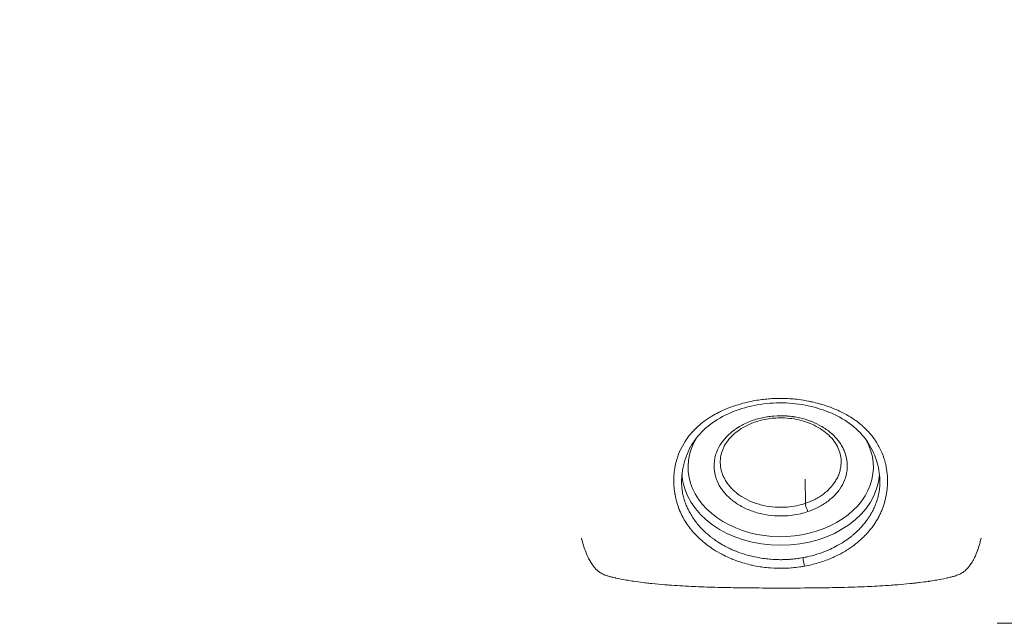
# Model space of a CAD drawing. Units: millimetres. Extents: x -13740 to 3630, y -14677 to -231.
# Drawn here: x -7954 to -7834, y -12681 to -12607 of the extents above; entities that cross this region are included whole.
import ezdxf

# ---------------------------------------------------------------- set-up
doc = ezdxf.new("R2010")
doc.units = ezdxf.units.MM
doc.header["$MEASUREMENT"] = 0
doc.styles.get("Standard").update_dxf_attribs({"font": 'arial.ttf'})
doc.dimstyles.get("Standard").update_dxf_attribs({"dimtxt": 0.18, "dimasz": 0.18, "dimexe": 0.18, "dimexo": 0.0625, "dimgap": 0.09, "dimtad": 0, "dimtih": 1, "dimtoh": 1, "dimdec": 4, "dimzin": 0, "dimdsep": 46, "dimtxsty": 'Standard', "dimcen": 0.09, "dimadec": 0, "dimazin": 0, "dimtfac": 1, "dimtdec": 4, "dimtofl": 0, "dimtmove": 0, "dimatfit": 3, "dimfxl": 1, "dimtolj": 1, "dimtzin": 0, "dimarcsym": 0})

# ---------------------------------------------------------------- blocks, each defined once
blk = doc.blocks.new('*D5')
at = {"color": 0, "lineweight": -2, "transparency": 16777216}
for p, q in [((-13310.12, -1194.49), (-13350.3, -1194.49)), ((-13350.12, -1294.49), (-13350.12, -14454.65)), ((-13310.12, -14554.65), (-13350.3, -14554.65))]:
    blk.add_line(p, q, dxfattribs=at)
at = {"color": 0, "transparency": 16777216}
for points in [[(-13366.79, -1294.49), (-13333.45, -1294.49), (-13350.12, -1194.49)], [(-13366.79, -14454.65), (-13333.45, -14454.65), (-13350.12, -14554.65)]]:
    blk.add_solid(points, dxfattribs=at)
at = {"layer": 'Defpoints', "color": 0, "transparency": 16777216}
for p in [(-6236.13, -1194.49), (-13350.12, -14554.65), (-7308.64, -14554.65)]:
    blk.add_point(p, dxfattribs=at)
at = {"color": 0, "lineweight": 15, "transparency": 16777216, "insert": (-13543.39, -7874.57), "char_height": 300, "attachment_point": 5, "rotation": 90}
blk.add_mtext('\\A1;1335', dxfattribs=at)

msp = doc.modelspace()

# ---------------------------------------------------------------- linework, layer by layer
at = {"color": 0, "linetype": 'Continuous', "lineweight": 15}
for p, q in [((-7858.38244, -12666.20808), (-7858.41719, -12663.29332)), ((-7835.09523, -12680.77477), (-7737.43824, -12680.77477))]:
    msp.add_line(p, q, dxfattribs=at)
for centre, major_axis, ratio, start_param, end_param in [((-7861.38939, -12661.79425), (-4.54269, 7.74292), 0.00000935, -0.000001996, 0.00002962), ((-7861.38942, -12661.79421), (-11.26316, -0.01326), 0.751490077, -0.428902518, 3.539244138), ((-7861.12784, -12662.18219), (-6.61609, -0.33931), 0.679900291, 1.61337859, 1.963559998)]:
    msp.add_ellipse(centre, major_axis=major_axis, ratio=ratio, start_param=start_param, end_param=end_param, dxfattribs=at)
at = {"color": 0, "linetype": 'Continuous', "lineweight": 15, "extrusion": (2.3e-18, -1.9713e-16, -1)}
msp.add_ellipse((-7861.38884, -12662.28038), major_axis=(12.01304, 0.01415), ratio=0.751490077, start_param=0.048461064, end_param=3.095027195, dxfattribs=at)
at = {"color": 0, "linetype": 'Continuous', "lineweight": 15, "extrusion": (-1.4045e-17, -2.24395e-16, -1)}
msp.add_ellipse((-7858.0752, -12666.71736), major_axis=(-0.24015, 0.71051), ratio=0.26974924, start_param=-2.246244417, end_param=-0.684947145, dxfattribs=at)
at = {"color": 0, "linetype": 'Continuous', "lineweight": 15, "extrusion": (-7.43143e-17, -2.25761e-16, -1)}
msp.add_ellipse((-7858.48946, -12673.3433), major_axis=(-0.13475, 0.73779), ratio=0.140526618, start_param=-2.279819026, end_param=-0.723967741, dxfattribs=at)
at = {"lineweight": 15}
msp.add_open_spline([(-11286.0312, -6371.69841), (-11510.44498, -6634.65542), (-12385.77662, -6697.69081), (-12610.06308, -7534.54176), (-12638.71168, -7933.04509), (-12657.42727, -8193.37994), (-12618.01686, -8701.33047), (-12698.45559, -9648.53125), (-12277.34139, -10855.692), (-10415.09669, -10949.95467), (-10996.9491, -12819.1371), (-10481.49949, -14227.18041), (-8987.69222, -14655.38332), (-7615.2225, -14684.91807), (-5957.14522, -14204.57294), (-5667.91645, -12486.37996), (-3358.4146, -12124.37749), (-1428.90116, -12161.65324), (415.97231, -12107.68662), (1626.75541, -12215.46112), (2792.02171, -11697.00785), (4123.93314, -10286.86688), (2777.12476, -8917.44531), (1627.56007, -8398.44895), (414.15956, -8511.22596), (-1414.22314, -8425.29705), (-3691.16656, -8702.66205), (-5801.4314, -7773.71213), (-6715.56165, -5861.55572), (-5254.49711, -4617.79489), (-4756.86854, -3188.6317), (-4279.62704, -1460.84074), (-6393.29509, -984.32001), (-8204.77392, -1968.51872), (-9763.09885, -3064.70035), (-10320.05359, -4275.06101), (-10412.2744, -4558.08256)], degree=3, knots=[48784.503420889, 48784.503420889, 48784.503420889, 48784.503420889, 49839.012899871, 50987.063196966, 50987.063196966, 50987.063196966, 51737.063196966, 52546.797121332, 53866.940432748, 55014.990729843, 56944.129958399, 58092.180255494, 59240.23055259, 61222.135875717, 62358.266876197, 63989.984796177, 65492.356970217, 68600.338961324, 70063.456318798, 71017.393523994, 72165.444037366, 73908.917881985, 75610.56001979, 76758.610316885, 77712.547522081, 79175.664879556, 82285.366861508, 84482.679273249, 85630.729570344, 87948.710152004, 89096.760449099, 90432.77403696, 92437.985096529, 93586.035393624, 96807.920604853, 97678.48741851, 97678.48741851, 97678.48741851, 97678.48741851], dxfattribs=at)
at = {"color": 0, "linetype": 'Continuous', "lineweight": 15}
for points, knots in [([(-7858.48041, -12673.83805), (-7858.61403, -12673.86238), (-7858.74804, -12673.88501), (-7859.17003, -12673.95078), (-7859.46018, -12673.98789), (-7859.87906, -12674.03016), (-7860.00825, -12674.04164), (-7860.43321, -12674.07424), (-7860.72915, -12674.08888), (-7861.56696, -12674.1076), (-7862.1079, -12674.09284), (-7862.95535, -12674.02766), (-7863.26277, -12673.99525), (-7863.68017, -12673.93905), (-7863.79098, -12673.92295), (-7864.21251, -12673.85718), (-7864.51927, -12673.79997), (-7864.92399, -12673.71211), (-7865.02548, -12673.68902), (-7865.43224, -12673.59216), (-7865.73387, -12673.51063), (-7866.42733, -12673.30013), (-7866.81604, -12673.16446), (-7867.28202, -12672.97937), (-7867.36631, -12672.94497), (-7867.74464, -12672.78637), (-7868.03426, -12672.65321), (-7868.39009, -12672.4748), (-7868.46491, -12672.43642), (-7868.88901, -12672.21386), (-7869.22633, -12672.0174), (-7869.81478, -12671.63856), (-7870.07026, -12671.46038), (-7870.37343, -12671.23145), (-7870.42938, -12671.18843), (-7870.73149, -12670.9519), (-7870.97005, -12670.74948), (-7871.24532, -12670.49615), (-7871.29236, -12670.45211), (-7871.56511, -12670.1923), (-7871.77854, -12669.97123), (-7872.25735, -12669.43125), (-7872.51126, -12669.1076), (-7872.91486, -12668.52279), (-7873.07439, -12668.26649), (-7873.24219, -12667.9647), (-7873.26399, -12667.9248), (-7873.42937, -12667.61649), (-7873.55792, -12667.34396), (-7873.68419, -12667.0358), (-7873.6983, -12667.00068), (-7873.82201, -12666.68649), (-7873.91458, -12666.40668), (-7874.00485, -12666.0929), (-7874.01355, -12666.06214), (-7874.10257, -12665.74242), (-7874.17041, -12665.44941), (-7874.23264, -12665.11232), (-7874.23905, -12665.07657), (-7874.27531, -12664.86791), (-7874.30132, -12664.69242), (-7874.33912, -12664.38183), (-7874.35302, -12664.24846), (-7874.36773, -12664.06527), (-7874.37127, -12664.01576), (-7874.39688, -12663.60137), (-7874.3953, -12663.23134), (-7874.34993, -12662.56034), (-7874.31434, -12662.25952), (-7874.20185, -12661.59964), (-7874.11802, -12661.24075), (-7873.99087, -12660.81803), (-7873.96975, -12660.75073), (-7873.85438, -12660.39781), (-7873.74741, -12660.11923), (-7873.44991, -12659.44873), (-7873.24374, -12659.06554), (-7872.85062, -12658.45143), (-7872.67897, -12658.21129), (-7872.44946, -12657.92258), (-7872.40407, -12657.86689), (-7872.16682, -12657.58292), (-7871.96215, -12657.36174), (-7871.69592, -12657.10019), (-7871.64288, -12657.04929), (-7871.37151, -12656.79485), (-7871.14368, -12656.60017), (-7870.61091, -12656.18347), (-7870.3006, -12655.9662), (-7869.90663, -12655.71803), (-7869.83687, -12655.67508), (-7869.50592, -12655.47584), (-7869.23525, -12655.32633), (-7868.87851, -12655.14544), (-7868.79917, -12655.1062), (-7868.35754, -12654.89313), (-7867.98613, -12654.73356), (-7867.31719, -12654.47766), (-7867.02376, -12654.3754), (-7866.62753, -12654.25006), (-7866.52974, -12654.22012), (-7866.13386, -12654.10288), (-7865.83036, -12654.02198), (-7865.41852, -12653.92394), (-7865.31161, -12653.89954), (-7864.90363, -12653.8105), (-7864.6005, -12653.7526), (-7863.7638, -12653.61552), (-7863.22671, -12653.55242), (-7862.38133, -12653.49226), (-7862.07661, -12653.47837), (-7861.64415, -12653.46985), (-7861.51735, -12653.46871), (-7861.08884, -12653.46945), (-7860.78881, -12653.47763), (-7860.3607, -12653.50009), (-7860.2313, -12653.50831), (-7859.80933, -12653.53976), (-7859.51793, -12653.56875), (-7858.81023, -12653.65697), (-7858.39551, -12653.7238), (-7857.84896, -12653.83217), (-7857.71427, -12653.86053), (-7857.30429, -12653.95194), (-7857.0304, -12654.02015), (-7856.62478, -12654.13158), (-7856.48925, -12654.17061), (-7855.95615, -12654.33132), (-7855.56682, -12654.46478), (-7854.94478, -12654.70585), (-7854.7064, -12654.80531), (-7854.33945, -12654.97015), (-7854.2083, -12655.0315), (-7853.85288, -12655.20461), (-7853.63047, -12655.32067), (-7853.28361, -12655.51466), (-7853.15657, -12655.58865), (-7852.82378, -12655.79055), (-7852.62193, -12655.92135), (-7851.99055, -12656.359), (-7851.58444, -12656.68519), (-7851.04308, -12657.19425), (-7850.88364, -12657.35501), (-7850.6317, -12657.6285), (-7850.53555, -12657.73795), (-7850.29685, -12658.02332), (-7850.15879, -12658.20175), (-7849.94452, -12658.50155), (-7849.86353, -12658.621), (-7849.6659, -12658.92876), (-7849.55344, -12659.11958), (-7849.27575, -12659.63494), (-7849.12351, -12659.96605), (-7848.93966, -12660.44237), (-7848.89066, -12660.57933), (-7848.77555, -12660.92802), (-7848.71372, -12661.14226), (-7848.62415, -12661.50252), (-7848.59197, -12661.6473), (-7848.49198, -12662.15694), (-7848.44393, -12662.52247), (-7848.40453, -12663.09394), (-7848.39772, -12663.30135), (-7848.39912, -12663.66558), (-7848.4043, -12663.82272), (-7848.42594, -12664.17239), (-7848.44363, -12664.36354), (-7848.48574, -12664.71603), (-7848.50915, -12664.87806), (-7848.56542, -12665.21295), (-7848.59895, -12665.38474), (-7848.67196, -12665.71324), (-7848.71088, -12665.87021), (-7848.75454, -12666.0298), (-7848.75558, -12666.03358), (-7848.77852, -12666.11713), (-7848.80139, -12666.19665), (-7848.84914, -12666.35528), (-7848.874, -12666.4344), (-7848.9259, -12666.59232), (-7848.95309, -12666.67109), (-7849.007, -12666.81993), (-7849.03344, -12666.88999), (-7849.12605, -12667.12534), (-7849.19691, -12667.28996), (-7849.34023, -12667.59587), (-7849.41128, -12667.73748), (-7849.57658, -12668.04596), (-7849.67243, -12668.21191), (-7849.85628, -12668.50878), (-7849.9427, -12668.64083), (-7850.14479, -12668.93361), (-7850.26251, -12669.09366), (-7850.70087, -12669.65385), (-7851.05093, -12670.03878), (-7851.59448, -12670.55628), (-7851.75838, -12670.70355), (-7852.04719, -12670.94855), (-7852.16923, -12671.04799), (-7852.59344, -12671.37981), (-7852.90598, -12671.60143), (-7853.429, -12671.93764), (-7853.63166, -12672.06027), (-7854.18332, -12672.37392), (-7854.54033, -12672.55661), (-7855.04923, -12672.78939), (-7855.18987, -12672.85098), (-7855.57002, -12673.01017), (-7855.81039, -12673.10338), (-7856.57596, -12673.3772), (-7857.11146, -12673.53563), (-7857.93059, -12673.73033), (-7858.20388, -12673.78769), (-7858.48041, -12673.83805)], [0, 0, 0, 0, 0.00041122054, 0.00041122054, 0.00129066314, 0.00129066314, 0.00168241452, 0.00168241452, 0.00258132627, 0.00258132627, 0.00422869997, 0.00422869997, 0.00516265254, 0.00516265254, 0.00550105287, 0.00550105287, 0.00645331568, 0.00645331568, 0.00677393903, 0.00677393903, 0.00774397881, 0.00774397881, 0.00903464195, 0.00903464195, 0.00932098978, 0.00932098978, 0.01032530508, 0.01032530508, 0.01059533537, 0.01059533537, 0.01186979784, 0.01186979784, 0.01290663135, 0.01290663135, 0.01314370963, 0.01314370963, 0.01419729449, 0.01419729449, 0.01441731038, 0.01441731038, 0.01548795762, 0.01548795762, 0.01696484458, 0.01696484458, 0.01806928389, 0.01806928389, 0.01823689012, 0.01823689012, 0.01935994703, 0.01935994703, 0.01950428802, 0.01950428802, 0.02065061016, 0.02065061016, 0.02077499298, 0.02077499298, 0.0219412733, 0.0219412733, 0.02207917319, 0.02207917319, 0.0227434949, 0.0227434949, 0.02323193643, 0.02323193643, 0.02341219167, 0.02341219167, 0.02473929657, 0.02473929657, 0.0258132627, 0.0258132627, 0.02710392584, 0.02710392584, 0.02734922279, 0.02734922279, 0.02839458897, 0.02839458897, 0.02993448581, 0.02993448581, 0.03097591525, 0.03097591525, 0.03122708638, 0.03122708638, 0.03226657838, 0.03226657838, 0.03252147862, 0.03252147862, 0.03355724152, 0.03355724152, 0.03484790465, 0.03484790465, 0.03512248743, 0.03512248743, 0.03613856779, 0.03613856779, 0.03642663863, 0.03642663863, 0.03773269428, 0.03773269428, 0.03871989406, 0.03871989406, 0.03904067629, 0.03904067629, 0.04001055719, 0.04001055719, 0.04034921939, 0.04034921939, 0.04130122033, 0.04130122033, 0.0429607436, 0.0429607436, 0.0438825466, 0.0438825466, 0.04426445076, 0.04426445076, 0.04517320973, 0.04517320973, 0.04556810178, 0.04556810178, 0.04646387287, 0.04646387287, 0.047754536, 0.047754536, 0.04817754865, 0.04817754865, 0.04904519914, 0.04904519914, 0.04948519858, 0.04948519858, 0.05079251229, 0.05079251229, 0.05162652541, 0.05162652541, 0.05209814111, 0.05209814111, 0.05291718854, 0.05291718854, 0.05340142607, 0.05340142607, 0.05420785168, 0.05420785168, 0.05600119769, 0.05600119769, 0.05678917795, 0.05678917795, 0.05729524791, 0.05729524791, 0.05807984108, 0.05807984108, 0.05858713504, 0.05858713504, 0.05937050422, 0.05937050422, 0.06066116736, 0.06066116736, 0.06117377576, 0.06117377576, 0.06195183049, 0.06195183049, 0.06247138694, 0.06247138694, 0.06378232426, 0.06378232426, 0.06453315676, 0.06453315676, 0.06510988064, 0.06510988064, 0.0658238199, 0.0658238199, 0.06644113537, 0.06644113537, 0.06711448303, 0.06711448303, 0.06774452343, 0.06774452343, 0.0677598146, 0.0677598146, 0.06808248038, 0.06808248038, 0.06840514617, 0.06840514617, 0.06872781195, 0.06872781195, 0.06901585366, 0.06901585366, 0.0696958093, 0.0696958093, 0.07028543067, 0.07028543067, 0.07098647244, 0.07098647244, 0.07155996207, 0.07155996207, 0.07227713557, 0.07227713557, 0.07411165517, 0.07411165517, 0.07485846184, 0.07485846184, 0.07538593913, 0.07538593913, 0.07666216796, 0.07666216796, 0.07743978811, 0.07743978811, 0.07873045125, 0.07873045125, 0.07921442685, 0.07921442685, 0.08002111438, 0.08002111438, 0.0817513928, 0.0817513928, 0.08260244065, 0.08260244065, 0.08260244065, 0.08260244065]), ([(-7849.34255, -12663.38302), (-7849.36412, -12662.6023), (-7849.50204, -12661.78024), (-7850.00958, -12660.17156), (-7850.39688, -12659.37627), (-7851.40325, -12657.93605), (-7852.03472, -12657.27995), (-7853.47908, -12656.15492), (-7854.30193, -12655.67308), (-7856.07732, -12654.88912), (-7857.0453, -12654.57942), (-7859.04289, -12654.15008), (-7860.08965, -12654.02958), (-7861.64841, -12654.00236), (-7862.16804, -12654.01822), (-7863.72432, -12654.14024), (-7864.75937, -12654.325), (-7866.70674, -12654.87182), (-7867.63572, -12655.23683), (-7869.31168, -12656.13158), (-7870.07338, -12656.66753), (-7871.37142, -12657.8926), (-7871.91902, -12658.59406), (-7872.76365, -12660.11983), (-7873.06861, -12660.95699), (-7873.3561, -12662.33058), (-7873.41858, -12662.86413), (-7873.43173, -12663.38064)], [0, 0, 0, 0, 2.934127638, 2.934127638, 6.032755706, 6.032755706, 9.182112279, 9.182112279, 12.292913636, 12.292913636, 15.410756976, 15.410756976, 18.534328837, 18.534328837, 20.088133705, 20.088133705, 23.23074271, 23.23074271, 26.358388151, 26.358388151, 29.476119327, 29.476119327, 32.589913713, 32.589913713, 35.690837592, 35.690837592, 37.611180216, 37.611180216, 37.611180216, 37.611180216]), ([(-7860.53576, -12667.71276), (-7860.54408, -12667.71343), (-7860.55241, -12667.71409), (-7860.56074, -12667.71474), (-7860.81821, -12667.73486), (-7861.0761, -12667.74568), (-7861.3344, -12667.74714), (-7861.34047, -12667.74718), (-7861.34654, -12667.74721), (-7861.35261, -12667.74723), (-7861.61321, -12667.74826), (-7861.87482, -12667.73964), (-7862.13291, -12667.7218), (-7862.13878, -12667.7214), (-7862.14465, -12667.72099), (-7862.15052, -12667.72057), (-7862.67251, -12667.68361), (-7863.18431, -12667.60941), (-7863.68569, -12667.49834), (-7863.69152, -12667.49705), (-7863.69734, -12667.49575), (-7863.70317, -12667.49445), (-7864.20411, -12667.38257), (-7864.69718, -12667.23166), (-7865.15886, -12667.04914), (-7865.16441, -12667.04695), (-7865.16995, -12667.04475), (-7865.17549, -12667.04255), (-7865.63624, -12666.85933), (-7866.07139, -12666.64402), (-7866.48003, -12666.39599), (-7866.4851, -12666.39291), (-7866.49016, -12666.38983), (-7866.49522, -12666.38675), (-7866.67616, -12666.27638), (-7866.8517, -12666.15946), (-7867.01887, -12666.03801), (-7867.03776, -12666.02429), (-7867.05654, -12666.0105), (-7867.07521, -12665.99667), (-7867.0799, -12665.99319), (-7867.08459, -12665.98971), (-7867.08927, -12665.98622), (-7867.25759, -12665.86086), (-7867.41783, -12665.73041), (-7867.57009, -12665.59505), (-7867.58363, -12665.58302), (-7867.5971, -12665.57094), (-7867.61052, -12665.55883), (-7867.61477, -12665.55498), (-7867.61902, -12665.55113), (-7867.62327, -12665.54728), (-7867.78697, -12665.3987), (-7867.94126, -12665.2443), (-7868.08608, -12665.08404), (-7868.08989, -12665.07982), (-7868.09369, -12665.0756), (-7868.09749, -12665.07137), (-7868.24175, -12664.91087), (-7868.37712, -12664.74366), (-7868.50111, -12664.57244), (-7868.50442, -12664.56786), (-7868.50772, -12664.56328), (-7868.51102, -12664.5587), (-7868.76096, -12664.2114), (-7868.96258, -12663.85095), (-7869.11723, -12663.47748), (-7869.11933, -12663.47241), (-7869.12142, -12663.46733), (-7869.1235, -12663.46226), (-7869.19912, -12663.27796), (-7869.26329, -12663.0905), (-7869.31575, -12662.89983), (-7869.31722, -12662.8945), (-7869.31868, -12662.88917), (-7869.32012, -12662.88384), (-7869.36816, -12662.70686), (-7869.40577, -12662.52794), (-7869.43264, -12662.34948), (-7869.43474, -12662.33556), (-7869.43677, -12662.32165), (-7869.43873, -12662.30774), (-7869.4395, -12662.30229), (-7869.44026, -12662.29684), (-7869.44101, -12662.29139), (-7869.49465, -12661.90159), (-7869.49803, -12661.51107), (-7869.45077, -12661.1201), (-7869.45009, -12661.11448), (-7869.4494, -12661.10887), (-7869.4487, -12661.10325), (-7869.4247, -12660.91064), (-7869.38808, -12660.71686), (-7869.3396, -12660.52618), (-7869.33816, -12660.52055), (-7869.33672, -12660.51491), (-7869.33527, -12660.50929), (-7869.2861, -12660.31886), (-7869.22523, -12660.13136), (-7869.15289, -12659.94675), (-7869.15072, -12659.94122), (-7869.14855, -12659.9357), (-7869.14636, -12659.93017), (-7868.99817, -12659.55593), (-7868.80286, -12659.19353), (-7868.55854, -12658.84345), (-7868.55484, -12658.83814), (-7868.55113, -12658.83284), (-7868.54741, -12658.82755), (-7868.3017, -12658.47797), (-7868.01422, -12658.1507), (-7867.68836, -12657.84683), (-7867.6833, -12657.8421), (-7867.67823, -12657.83739), (-7867.67314, -12657.83267), (-7867.51222, -12657.68352), (-7867.34177, -12657.53989), (-7867.16153, -12657.40198), (-7867.15576, -12657.39758), (-7867.14999, -12657.39317), (-7867.14421, -12657.38877), (-7866.97634, -12657.26113), (-7866.79921, -12657.13801), (-7866.61658, -12657.02191), (-7866.60251, -12657.01296), (-7866.5884, -12657.00405), (-7866.57426, -12656.99518), (-7866.56786, -12656.99117), (-7866.56145, -12656.98717), (-7866.55504, -12656.98317), (-7866.15281, -12656.73261), (-7865.72316, -12656.51365), (-7865.26673, -12656.32605), (-7865.25928, -12656.32299), (-7865.25182, -12656.31993), (-7865.24435, -12656.31689), (-7864.78721, -12656.13038), (-7864.29935, -12655.97517), (-7863.8009, -12655.85814), (-7863.79256, -12655.85618), (-7863.78422, -12655.85424), (-7863.77588, -12655.8523), (-7863.54578, -12655.7989), (-7863.31262, -12655.7532), (-7863.07651, -12655.71528), (-7863.06107, -12655.7128), (-7863.04562, -12655.71035), (-7863.03016, -12655.70794), (-7863.02148, -12655.70658), (-7863.01281, -12655.70524), (-7863.00413, -12655.70391), (-7862.77327, -12655.66847), (-7862.53906, -12655.64045), (-7862.30526, -12655.62024), (-7862.28374, -12655.61838), (-7862.26223, -12655.61658), (-7862.24072, -12655.61486), (-7862.23183, -12655.61414), (-7862.22295, -12655.61344), (-7862.21406, -12655.61275), (-7861.69508, -12655.57238), (-7861.17548, -12655.56984), (-7860.65565, -12655.60529), (-7860.64655, -12655.60591), (-7860.63745, -12655.60655), (-7860.62835, -12655.60719), (-7860.38949, -12655.62409), (-7860.14964, -12655.64921), (-7859.91352, -12655.682), (-7859.89729, -12655.68425), (-7859.88108, -12655.68654), (-7859.86488, -12655.68887), (-7859.8558, -12655.69017), (-7859.84673, -12655.69149), (-7859.83766, -12655.69281), (-7859.58631, -12655.72959), (-7859.33858, -12655.77506), (-7859.09459, -12655.82907), (-7859.08569, -12655.83104), (-7859.0768, -12655.83302), (-7859.06791, -12655.83501), (-7858.62268, -12655.93481), (-7858.18938, -12656.06318), (-7857.76932, -12656.22097), (-7857.72129, -12656.23901), (-7857.67344, -12656.25744), (-7857.62577, -12656.27625), (-7857.61727, -12656.2796), (-7857.60877, -12656.28297), (-7857.60028, -12656.28634), (-7857.17925, -12656.45391), (-7856.78442, -12656.64633), (-7856.41382, -12656.86312), (-7856.37615, -12656.88515), (-7856.33874, -12656.90743), (-7856.30158, -12656.92997), (-7856.29405, -12656.93453), (-7856.28653, -12656.93911), (-7856.27902, -12656.9437), (-7856.08199, -12657.06404), (-7855.89216, -12657.19152), (-7855.70979, -12657.32638), (-7855.70276, -12657.33157), (-7855.69575, -12657.33678), (-7855.68875, -12657.34199), (-7855.53777, -12657.45445), (-7855.39184, -12657.57224), (-7855.25314, -12657.69341), (-7855.22489, -12657.71809), (-7855.19694, -12657.74292), (-7855.1693, -12657.76786), (-7855.16294, -12657.7736), (-7855.1566, -12657.77935), (-7855.15027, -12657.7851), (-7854.81918, -12658.08625), (-7854.52936, -12658.40823), (-7854.28094, -12658.7506), (-7854.27609, -12658.75728), (-7854.27127, -12658.76396), (-7854.26646, -12658.77064), (-7854.14064, -12658.94558), (-7854.02519, -12659.12674), (-7853.92225, -12659.31152), (-7853.82332, -12659.4891), (-7853.73642, -12659.66896), (-7853.66108, -12659.851), (-7853.65802, -12659.85838), (-7853.65498, -12659.86577), (-7853.65196, -12659.87317), (-7853.50019, -12660.24485), (-7853.39598, -12660.62553), (-7853.34052, -12661.01542), (-7853.3394, -12661.02333), (-7853.33829, -12661.03124), (-7853.33721, -12661.03916), (-7853.31102, -12661.23026), (-7853.29688, -12661.42315), (-7853.29495, -12661.61421), (-7853.29487, -12661.62221), (-7853.29481, -12661.63019), (-7853.29477, -12661.63818), (-7853.29386, -12661.82904), (-7853.30501, -12662.0192), (-7853.32792, -12662.20848), (-7853.32889, -12662.21648), (-7853.32988, -12662.22447), (-7853.33089, -12662.23246), (-7853.35479, -12662.4216), (-7853.39043, -12662.60994), (-7853.43794, -12662.79746), (-7853.43997, -12662.80545), (-7853.44202, -12662.81345), (-7853.44409, -12662.82144), (-7853.49259, -12663.00882), (-7853.55337, -12663.19634), (-7853.62547, -12663.38041), (-7853.62857, -12663.38833), (-7853.6317, -12663.39625), (-7853.63484, -12663.40416), (-7853.78407, -12663.77945), (-7853.97913, -12664.1389), (-7854.2191, -12664.48297), (-7854.22425, -12664.49036), (-7854.22943, -12664.49774), (-7854.23462, -12664.50511), (-7854.47643, -12664.84839), (-7854.76659, -12665.17928), (-7855.09171, -12665.48232), (-7855.09882, -12665.48894), (-7855.10595, -12665.49556), (-7855.1131, -12665.50216), (-7855.43963, -12665.80387), (-7855.80189, -12666.07996), (-7856.2001, -12666.32995), (-7856.20897, -12666.33551), (-7856.21786, -12666.34107), (-7856.22676, -12666.34661), (-7856.42215, -12666.46821), (-7856.62725, -12666.58408), (-7856.8374, -12666.69159), (-7856.84706, -12666.69653), (-7856.85673, -12666.70146), (-7856.86642, -12666.70637), (-7857.07694, -12666.81307), (-7857.29292, -12666.91182), (-7857.51414, -12667.00267), (-7857.5244, -12667.00689), (-7857.53467, -12667.01109), (-7857.54496, -12667.01527), (-7857.71827, -12667.08572), (-7857.89481, -12667.15138), (-7858.07462, -12667.21216)], [0, 0, 0, 0, 0.00002506058, 0.00002506058, 0.00002506058, 0.00079971607, 0.00079971607, 0.00079971607, 0.00081791873, 0.00081791873, 0.00081791873, 0.00159943214, 0.00159943214, 0.00159943214, 0.00161720539, 0.00161720539, 0.00161720539, 0.00319886428, 0.00319886428, 0.00319886428, 0.00321724597, 0.00321724597, 0.00321724597, 0.00479829642, 0.00479829642, 0.00479829642, 0.00481729048, 0.00481729048, 0.00481729048, 0.00639772856, 0.00639772856, 0.00639772856, 0.00641733071, 0.00641733071, 0.00641733071, 0.00711824492, 0.00711824492, 0.00711824492, 0.00719744463, 0.00719744463, 0.00719744463, 0.00721735436, 0.00721735436, 0.00721735436, 0.00793348167, 0.00793348167, 0.00793348167, 0.0079971607, 0.0079971607, 0.0079971607, 0.00801737321, 0.00801737321, 0.00801737321, 0.00879687677, 0.00879687677, 0.00879687677, 0.00881739452, 0.00881739452, 0.00881739452, 0.00959659284, 0.00959659284, 0.00959659284, 0.00961741369, 0.00961741369, 0.00961741369, 0.01119602498, 0.01119602498, 0.01119602498, 0.01121745802, 0.01121745802, 0.01121745802, 0.01199574105, 0.01199574105, 0.01199574105, 0.01201747909, 0.01201747909, 0.01201747909, 0.01273918148, 0.01273918148, 0.01273918148, 0.01279545712, 0.01279545712, 0.01279545712, 0.0128175029, 0.0128175029, 0.0128175029, 0.01439488926, 0.01439488926, 0.01439488926, 0.01441754281, 0.01441754281, 0.01441754281, 0.01519460533, 0.01519460533, 0.01519460533, 0.01521756446, 0.01521756446, 0.01521756446, 0.0159943214, 0.0159943214, 0.0159943214, 0.01601758523, 0.01601758523, 0.01601758523, 0.01759375354, 0.01759375354, 0.01759375354, 0.01761762763, 0.01761762763, 0.01761762763, 0.01919318568, 0.01919318568, 0.01919318568, 0.0192176707, 0.0192176707, 0.0192176707, 0.01999290175, 0.01999290175, 0.01999290175, 0.02001769106, 0.02001769106, 0.02001769106, 0.02073716007, 0.02073716007, 0.02073716007, 0.02079261782, 0.02079261782, 0.02079261782, 0.02081771519, 0.02081771519, 0.02081771519, 0.02239204996, 0.02239204996, 0.02239204996, 0.02241775477, 0.02241775477, 0.02241775477, 0.0239914821, 0.0239914821, 0.0239914821, 0.02401780005, 0.02401780005, 0.02401780005, 0.02474372969, 0.02474372969, 0.02474372969, 0.02479119817, 0.02479119817, 0.02479119817, 0.02481781823, 0.02481781823, 0.02481781823, 0.02552576334, 0.02552576334, 0.02552576334, 0.02559091424, 0.02559091424, 0.02559091424, 0.02561784281, 0.02561784281, 0.02561784281, 0.02719034638, 0.02719034638, 0.02719034638, 0.02721788184, 0.02721788184, 0.02721788184, 0.02794039185, 0.02794039185, 0.02794039185, 0.02799006245, 0.02799006245, 0.02799006245, 0.028017906, 0.028017906, 0.028017906, 0.02878977852, 0.02878977852, 0.02878977852, 0.02881792499, 0.02881792499, 0.02881792499, 0.03022799391, 0.03022799391, 0.03022799391, 0.03038921066, 0.03038921066, 0.03038921066, 0.03041795255, 0.03041795255, 0.03041795255, 0.03184375289, 0.03184375289, 0.03184375289, 0.0319886428, 0.0319886428, 0.0319886428, 0.03201800928, 0.03201800928, 0.03201800928, 0.03278835887, 0.03278835887, 0.03278835887, 0.03281803005, 0.03281803005, 0.03281803005, 0.03345775697, 0.03345775697, 0.03345775697, 0.03358807494, 0.03358807494, 0.03358807494, 0.03361805685, 0.03361805685, 0.03361805685, 0.03518750708, 0.03518750708, 0.03518750708, 0.03521809413, 0.03521809413, 0.03521809413, 0.03601811607, 0.03601811607, 0.03601811607, 0.03678693922, 0.03678693922, 0.03678693922, 0.03681813647, 0.03681813647, 0.03681813647, 0.03838637136, 0.03838637136, 0.03838637136, 0.03841817845, 0.03841817845, 0.03841817845, 0.03918608743, 0.03918608743, 0.03918608743, 0.03921820531, 0.03921820531, 0.03921820531, 0.0399858035, 0.0399858035, 0.0399858035, 0.04001822129, 0.04001822129, 0.04001822129, 0.04078551957, 0.04078551957, 0.04078551957, 0.04081824266, 0.04081824266, 0.04081824266, 0.04158523564, 0.04158523564, 0.04158523564, 0.04161826169, 0.04161826169, 0.04161826169, 0.04318466778, 0.04318466778, 0.04318466778, 0.04321830595, 0.04321830595, 0.04321830595, 0.04478409992, 0.04478409992, 0.04478409992, 0.04481835181, 0.04481835181, 0.04481835181, 0.04638353206, 0.04638353206, 0.04638353206, 0.04641839061, 0.04641839061, 0.04641839061, 0.04718324812, 0.04718324812, 0.04718324812, 0.04721841482, 0.04721841482, 0.04721841482, 0.04798296419, 0.04798296419, 0.04798296419, 0.04801843339, 0.04801843339, 0.04801843339, 0.04861609091, 0.04861609091, 0.04861609091, 0.04861609091]), ([(-7854.04677, -12661.05991), (-7854.06308, -12660.47557), (-7854.21661, -12659.88251), (-7854.78673, -12658.7669), (-7855.21418, -12658.22825), (-7856.26201, -12657.31439), (-7856.8869, -12656.92133), (-7858.24625, -12656.31794), (-7858.99536, -12656.09595), (-7860.14404, -12655.90565), (-7860.53242, -12655.86459), (-7861.11963, -12655.8372), (-7861.31836, -12655.83388), (-7862.11596, -12655.84452), (-7862.71824, -12655.90742), (-7864.06628, -12656.17329), (-7864.81071, -12656.42157), (-7866.12267, -12657.06294), (-7866.70906, -12657.46211), (-7867.66416, -12658.35606), (-7868.04501, -12658.86086), (-7868.5734, -12659.92807), (-7868.7187, -12660.50664), (-7868.73326, -12661.0768)], [0, 0, 0, 0, 2.544789522, 2.544789522, 5.090292784, 5.090292784, 7.513541532, 7.513541532, 9.878588556, 9.878588556, 11.048594982, 11.048594982, 11.643946264, 11.643946264, 13.441739537, 13.441739537, 15.833731146, 15.833731146, 18.194593311, 18.194593311, 20.563840291, 20.563840291, 23.046750108, 23.046750108, 23.046750108, 23.046750108]), ([(-7868.73324, -12661.0768), (-7868.7341, -12661.11072), (-7868.73454, -12661.14464), (-7868.7347, -12661.37302), (-7868.72107, -12661.56718), (-7868.66834, -12661.94049), (-7868.63101, -12662.12045), (-7868.53319, -12662.47573), (-7868.47306, -12662.65028), (-7868.33634, -12662.98017), (-7868.2614, -12663.1359), (-7868.0785, -12663.46789), (-7867.96729, -12663.64298), (-7867.72755, -12663.97387), (-7867.60125, -12664.12934), (-7867.33165, -12664.42748), (-7867.18779, -12664.57095), (-7866.89319, -12664.8368), (-7866.74373, -12664.95993), (-7866.57399, -12665.08744), (-7866.56164, -12665.09666), (-7866.3782, -12665.23251), (-7866.19686, -12665.35411), (-7865.63404, -12665.69552), (-7865.23429, -12665.89272), (-7864.61409, -12666.13774), (-7864.41158, -12666.20918), (-7863.96539, -12666.34798), (-7863.72064, -12666.4128), (-7863.0138, -12666.56932), (-7862.54418, -12666.637), (-7861.84326, -12666.68541), (-7861.61883, -12666.69323), (-7861.37671, -12666.69323), (-7861.35853, -12666.69318), (-7861.09841, -12666.69171), (-7860.85688, -12666.68133), (-7860.61571, -12666.66195)], [0.03384209631, 0.03384209631, 0.03384209631, 0.03384209631, 0.03397891956, 0.03397891956, 0.03476334064, 0.03476334064, 0.0354875769, 0.0354875769, 0.03621181317, 0.03621181317, 0.03688041381, 0.03688041381, 0.03766028569, 0.03766028569, 0.03838452196, 0.03838452196, 0.03910875822, 0.03910875822, 0.03978050173, 0.03978050173, 0.03983299448, 0.03983299448, 0.04055723075, 0.04055723075, 0.04200570327, 0.04200570327, 0.04267706602, 0.04267706602, 0.0434541758, 0.0434541758, 0.04490264833, 0.04490264833, 0.04557251057, 0.04557251057, 0.04562688459, 0.04562688459, 0.04635112085, 0.04635112085, 0.04635112085, 0.04635112085]), ([(-7858.38244, -12666.20808), (-7858.20959, -12666.14969), (-7858.04011, -12666.0864), (-7857.66385, -12665.93201), (-7857.45909, -12665.83804), (-7857.06026, -12665.63416), (-7856.86599, -12665.52398), (-7856.51412, -12665.30323), (-7856.3539, -12665.19326), (-7856.01538, -12664.93929), (-7855.8405, -12664.79317), (-7855.37428, -12664.35904), (-7855.10622, -12664.05214), (-7854.78263, -12663.58848), (-7854.6902, -12663.44039), (-7854.5067, -12663.10839), (-7854.41955, -12662.92343), (-7854.27703, -12662.55996), (-7854.22002, -12662.38263), (-7854.13016, -12662.02823), (-7854.09693, -12661.85023), (-7854.05547, -12661.50781), (-7854.04536, -12661.34356), (-7854.04516, -12661.16326), (-7854.04523, -12661.14795), (-7854.04562, -12661.10842), (-7854.04608, -12661.08418), (-7854.04676, -12661.05991)], [0.002323560482, 0.002323560482, 0.002323560482, 0.002323560482, 0.002896945053, 0.002896945053, 0.003621181317, 0.003621181317, 0.00434541758, 0.00434541758, 0.005001629975, 0.005001629975, 0.005793890107, 0.005793890107, 0.007242362633, 0.007242362633, 0.007902239866, 0.007902239866, 0.00869083516, 0.00869083516, 0.009415071423, 0.009415071423, 0.010139307686, 0.010139307686, 0.010802069254, 0.010802069254, 0.01086354395, 0.01086354395, 0.010960739777, 0.010960739777, 0.010960739777, 0.010960739777]), ([(-7873.43173, -12663.38064), (-7873.43204, -12663.39281), (-7873.43232, -12663.40498), (-7873.43363, -12663.46668), (-7873.43425, -12663.51613), (-7873.43482, -12663.67263), (-7873.43313, -12663.77946), (-7873.42731, -12663.94227), (-7873.42468, -12663.99878), (-7873.41216, -12664.2163), (-7873.39796, -12664.37467), (-7873.36655, -12664.63196), (-7873.35212, -12664.73232), (-7873.30156, -12665.0378), (-7873.25874, -12665.23987), (-7873.18257, -12665.53573), (-7873.15579, -12665.63149), (-7873.06734, -12665.92476), (-7872.99909, -12666.12137), (-7872.8853, -12666.41235), (-7872.84626, -12666.50692), (-7872.74163, -12666.74743), (-7872.6731, -12666.89344), (-7872.57496, -12667.0878), (-7872.54952, -12667.137), (-7872.47428, -12667.2791), (-7872.42323, -12667.37141), (-7872.26072, -12667.65312), (-7872.14337, -12667.84009), (-7871.77359, -12668.38376), (-7871.50005, -12668.73094), (-7871.04303, -12669.23518), (-7870.88107, -12669.40206), (-7870.46045, -12669.80725), (-7870.19282, -12670.04078), (-7869.82393, -12670.33265), (-7869.73239, -12670.40282), (-7869.44579, -12670.61568), (-7869.24634, -12670.75429), (-7868.79708, -12671.04629), (-7868.54495, -12671.19744), (-7868.22208, -12671.37548), (-7868.15874, -12671.40969), (-7867.98903, -12671.4995), (-7867.88165, -12671.55437), (-7867.61227, -12671.68725), (-7867.44842, -12671.76389), (-7867.21378, -12671.86778), (-7867.14473, -12671.89765), (-7866.96236, -12671.97468), (-7866.84865, -12672.02089), (-7866.38039, -12672.2038), (-7866.01971, -12672.32754), (-7865.40359, -12672.51108), (-7865.15177, -12672.57863), (-7864.77544, -12672.66877), (-7864.65327, -12672.69638), (-7864.27265, -12672.77725), (-7864.01167, -12672.82544), (-7863.62158, -12672.88665), (-7863.49526, -12672.90481), (-7863.10339, -12672.95609), (-7862.83726, -12672.98373), (-7862.24909, -12673.02926), (-7861.92636, -12673.044), (-7861.407, -12673.05122), (-7861.21054, -12673.05016), (-7860.8243, -12673.04061), (-7860.63489, -12673.03239), (-7860.36834, -12673.01587), (-7860.29124, -12673.0105), (-7860.01797, -12672.98942), (-7859.82115, -12672.97036), (-7859.44698, -12672.92675), (-7859.26959, -12672.90292), (-7859.07418, -12672.87307), (-7859.05529, -12672.87015), (-7858.9103, -12672.84743), (-7858.78455, -12672.82607), (-7858.65909, -12672.8031)], [0.05401832988, 0.05401832988, 0.05401832988, 0.05401832988, 0.05406212723, 0.05406212723, 0.05424046324, 0.05424046324, 0.05462753006, 0.05462753006, 0.05483451282, 0.05483451282, 0.05542842676, 0.05542842676, 0.05581508506, 0.05581508506, 0.05661624084, 0.05661624084, 0.05700264006, 0.05700264006, 0.05780401416, 0.05780401416, 0.05819019506, 0.05819019506, 0.05878858671, 0.05878858671, 0.05899197481, 0.05899197481, 0.05937775006, 0.05937775006, 0.06017964926, 0.06017964926, 0.06175286007, 0.06175286007, 0.06255538852, 0.06255538852, 0.06374326905, 0.06374326905, 0.06412797007, 0.06412797007, 0.06493099121, 0.06493099121, 0.06588761707, 0.06588761707, 0.06611898253, 0.06611898253, 0.06650308007, 0.06650308007, 0.06707166305, 0.06707166305, 0.06730702431, 0.06730702431, 0.06769063507, 0.06769063507, 0.06887819008, 0.06887819008, 0.06968241632, 0.06968241632, 0.07006574508, 0.07006574508, 0.07086989355, 0.07086989355, 0.07125330008, 0.07125330008, 0.07205740275, 0.07205740275, 0.07303440432, 0.07303440432, 0.07362841008, 0.07362841008, 0.07420137914, 0.07420137914, 0.07443451773, 0.07443451773, 0.07502746317, 0.07502746317, 0.07556305974, 0.07556305974, 0.07562040861, 0.07562040861, 0.07600352008, 0.07600352008, 0.07600352008, 0.07600352008]), ([(-7858.65909, -12672.8031), (-7858.39956, -12672.75558), (-7858.14315, -12672.70148), (-7857.48904, -12672.54515), (-7857.0961, -12672.43343), (-7856.60972, -12672.2719), (-7856.50914, -12672.23721), (-7856.18413, -12672.12086), (-7855.96198, -12672.03471), (-7855.7306, -12671.93787), (-7855.71882, -12671.93292), (-7855.58603, -12671.87691), (-7855.46651, -12671.8244), (-7855.06039, -12671.63879), (-7854.7809, -12671.49845), (-7854.45749, -12671.32086), (-7854.40549, -12671.29182), (-7854.14405, -12671.14332), (-7853.93946, -12671.01899), (-7853.4794, -12670.72047), (-7853.22749, -12670.54258), (-7852.94381, -12670.32458), (-7852.90357, -12670.29321), (-7852.76729, -12670.18552), (-7852.67235, -12670.10789), (-7852.40074, -12669.8782), (-7852.22853, -12669.72288), (-7851.86187, -12669.36996), (-7851.67034, -12669.17021), (-7851.36891, -12668.82891), (-7851.25314, -12668.69024), (-7851.00611, -12668.37688), (-7850.87719, -12668.20108), (-7850.69165, -12667.92849), (-7850.62984, -12667.83389), (-7850.48316, -12667.5999), (-7850.40027, -12667.45921), (-7850.29675, -12667.27174), (-7850.27215, -12667.22623), (-7850.19599, -12667.08223), (-7850.14622, -12666.98353), (-7850.00773, -12666.69514), (-7849.92496, -12666.50464), (-7849.81121, -12666.21327), (-7849.77436, -12666.11313), (-7849.71449, -12665.93958), (-7849.69043, -12665.86639), (-7849.63032, -12665.67379), (-7849.5962, -12665.55404), (-7849.53898, -12665.33181), (-7849.515, -12665.2294), (-7849.4551, -12664.94486), (-7849.42386, -12664.76088), (-7849.39762, -12664.5569), (-7849.39556, -12664.54049), (-7849.38052, -12664.41676), (-7849.36985, -12664.30864), (-7849.34871, -12664.03179), (-7849.3415, -12663.86214), (-7849.33938, -12663.65063), (-7849.33928, -12663.61013), (-7849.3398, -12663.50756), (-7849.34083, -12663.44538), (-7849.34255, -12663.38302)], [0, 0, 0, 0, 0.00079248634, 0.00079248634, 0.00204610657, 0.00204610657, 0.00237511, 0.00237511, 0.00311481931, 0.00311481931, 0.00315453004, 0.00315453004, 0.003562665, 0.003562665, 0.0045581508, 0.0045581508, 0.00475022001, 0.00475022001, 0.00552971456, 0.00552971456, 0.0065478744, 0.0065478744, 0.00671737456, 0.00671737456, 0.00712533001, 0.00712533001, 0.00790435549, 0.00790435549, 0.00886260115, 0.00886260115, 0.00950044001, 0.00950044001, 0.01028044125, 0.01028044125, 0.01068799501, 0.01068799501, 0.01127959701, 0.01127959701, 0.01146841104, 0.01146841104, 0.01187555001, 0.01187555001, 0.0126554343, 0.0126554343, 0.01306310501, 0.01306310501, 0.01335999376, 0.01335999376, 0.01384269405, 0.01384269405, 0.01425066002, 0.01425066002, 0.01496719915, 0.01496719915, 0.0150297667, 0.0150297667, 0.01543821502, 0.01543821502, 0.01606898665, 0.01606898665, 0.01621801315, 0.01621801315, 0.01644563918, 0.01644563918, 0.01644563918, 0.01644563918]), ([(-7858.07462, -12667.21216), (-7858.36533, -12667.31044), (-7858.6646, -12667.39599), (-7858.97265, -12667.46847), (-7858.98415, -12667.47117), (-7858.99567, -12667.47386), (-7859.00719, -12667.47653), (-7859.50679, -12667.59224), (-7860.01621, -12667.67095), (-7860.53576, -12667.71276)], [0.048616090914, 0.048616090914, 0.048616090914, 0.048616090914, 0.049582396335, 0.049582396335, 0.049582396335, 0.049618470385, 0.049618470385, 0.049618470385, 0.051181828475, 0.051181828475, 0.051181828475, 0.051181828475]), ([(-7837.03537, -12670.43688), (-7837.03792, -12670.4477), (-7837.04047, -12670.45853), (-7837.04304, -12670.46935), (-7837.11029, -12670.75305), (-7837.1849, -12671.03604), (-7837.26978, -12671.31842), (-7837.32444, -12671.50026), (-7837.38336, -12671.68186), (-7837.44748, -12671.863), (-7837.45423, -12671.88209), (-7837.46105, -12671.90118), (-7837.46792, -12671.92026), (-7837.57197, -12672.20907), (-7837.68955, -12672.49804), (-7837.82764, -12672.78293), (-7837.91965, -12672.97273), (-7838.0208, -12673.16069), (-7838.1336, -12673.34522), (-7838.22383, -12673.49281), (-7838.32195, -12673.63876), (-7838.43039, -12673.78144), (-7838.47249, -12673.83684), (-7838.51616, -12673.89174), (-7838.56157, -12673.94603), (-7838.56457, -12673.94961), (-7838.56757, -12673.9532), (-7838.57059, -12673.95678), (-7838.58816, -12673.97765), (-7838.60599, -12673.99842), (-7838.62409, -12674.0191), (-7838.73566, -12674.14653), (-7838.85679, -12674.26962), (-7838.99207, -12674.38605), (-7839.07639, -12674.45862), (-7839.16623, -12674.52857), (-7839.26293, -12674.59493), (-7839.27435, -12674.60277), (-7839.28587, -12674.61056), (-7839.29749, -12674.6183), (-7839.36472, -12674.66306), (-7839.43445, -12674.7055), (-7839.50679, -12674.74519), (-7839.51701, -12674.7508), (-7839.52729, -12674.75635), (-7839.53761, -12674.76185), (-7839.58992, -12674.78968), (-7839.64357, -12674.81607), (-7839.6986, -12674.84117), (-7839.70894, -12674.84589), (-7839.71933, -12674.85056), (-7839.72977, -12674.85518), (-7839.88434, -12674.92369), (-7840.04921, -12674.98192), (-7840.22062, -12675.03361), (-7840.25169, -12675.04298), (-7840.28294, -12675.05213), (-7840.31434, -12675.06109), (-7840.44241, -12675.09763), (-7840.57295, -12675.13105), (-7840.70367, -12675.16304), (-7840.71767, -12675.16647), (-7840.73168, -12675.16988), (-7840.74568, -12675.17328), (-7840.76057, -12675.17688), (-7840.77546, -12675.18048), (-7840.79036, -12675.18406), (-7840.95236, -12675.223), (-7841.115, -12675.26044), (-7841.27824, -12675.29643), (-7841.65107, -12675.37862), (-7842.02776, -12675.45353), (-7842.40682, -12675.52065), (-7842.47212, -12675.53222), (-7842.53749, -12675.54356), (-7842.60295, -12675.55469), (-7842.86124, -12675.5986), (-7843.12069, -12675.63918), (-7843.3815, -12675.67731), (-7843.40464, -12675.68069), (-7843.4278, -12675.68406), (-7843.45097, -12675.6874), (-7843.79456, -12675.73702), (-7844.14025, -12675.78248), (-7844.4868, -12675.82441), (-7844.66486, -12675.84596), (-7844.84316, -12675.86658), (-7845.02157, -12675.88637), (-7845.07845, -12675.89268), (-7845.13534, -12675.89891), (-7845.19224, -12675.90506), (-7845.35195, -12675.92231), (-7845.51173, -12675.93894), (-7845.67151, -12675.95504), (-7846.1678, -12676.00502), (-7846.66471, -12676.04966), (-7847.16185, -12676.08968), (-7847.35598, -12676.1053), (-7847.55017, -12676.12024), (-7847.74443, -12676.13457), (-7847.7972, -12676.13847), (-7847.84999, -12676.14232), (-7847.90277, -12676.14613), (-7847.9239, -12676.14765), (-7847.94502, -12676.14917), (-7847.96613, -12676.15068), (-7848.87099, -12676.21535), (-7849.77446, -12676.26762), (-7850.68235, -12676.30912), (-7850.74878, -12676.31215), (-7850.81522, -12676.31513), (-7850.88168, -12676.31804), (-7851.38056, -12676.33987), (-7851.88041, -12676.35826), (-7852.37915, -12676.37495), (-7852.93806, -12676.39366), (-7853.49598, -12676.40966), (-7854.05524, -12676.42313), (-7854.99143, -12676.44569), (-7855.93001, -12676.4609), (-7856.86739, -12676.47243), (-7856.91649, -12676.47303), (-7856.9656, -12676.47362), (-7857.0147, -12676.47421), (-7857.19613, -12676.47636), (-7857.37753, -12676.47837), (-7857.55901, -12676.48031), (-7858.80748, -12676.49365), (-7860.05675, -12676.49847), (-7861.30632, -12676.49829), (-7861.32491, -12676.49829), (-7861.3435, -12676.49829), (-7861.36208, -12676.49829), (-7862.5452, -12676.49812), (-7863.72824, -12676.49391), (-7864.91098, -12676.48171), (-7864.95842, -12676.48123), (-7865.00585, -12676.48073), (-7865.05328, -12676.48023), (-7865.23567, -12676.4783), (-7865.41799, -12676.4763), (-7865.60032, -12676.47415), (-7865.68622, -12676.47313), (-7865.77213, -12676.47208), (-7865.85805, -12676.47099), (-7866.71488, -12676.46012), (-7867.57337, -12676.44626), (-7868.42967, -12676.42627), (-7868.47352, -12676.42525), (-7868.51735, -12676.42421), (-7868.56118, -12676.42316), (-7869.13007, -12676.40946), (-7869.69727, -12676.39308), (-7870.26577, -12676.37391), (-7870.29351, -12676.37297), (-7870.32126, -12676.37203), (-7870.349, -12676.37108), (-7870.81013, -12676.35531), (-7871.27196, -12676.33807), (-7871.73325, -12676.31787), (-7871.79952, -12676.31497), (-7871.86578, -12676.31201), (-7871.93203, -12676.30898), (-7872.83949, -12676.26752), (-7873.74356, -12676.21533), (-7874.64837, -12676.15063), (-7874.70913, -12676.14628), (-7874.7699, -12676.14188), (-7874.83068, -12676.13741), (-7875.03774, -12676.12221), (-7875.24475, -12676.10632), (-7875.45165, -12676.08966), (-7875.99004, -12676.04631), (-7876.52786, -12675.99764), (-7877.06347, -12675.94268), (-7877.182, -12675.93051), (-7877.30043, -12675.91807), (-7877.41876, -12675.90531), (-7877.65445, -12675.87987), (-7877.88976, -12675.85312), (-7878.12468, -12675.82471), (-7878.50956, -12675.77818), (-7878.89347, -12675.72718), (-7879.27563, -12675.67083), (-7879.52054, -12675.63472), (-7879.76462, -12675.59623), (-7880.00782, -12675.55488), (-7880.07379, -12675.54366), (-7880.13969, -12675.53224), (-7880.20551, -12675.52059), (-7880.60465, -12675.44997), (-7881.00143, -12675.37099), (-7881.39316, -12675.28382), (-7881.41106, -12675.27983), (-7881.42895, -12675.27583), (-7881.44683, -12675.27182), (-7881.56317, -12675.24568), (-7881.67919, -12675.2188), (-7881.79479, -12675.19118), (-7881.80436, -12675.18889), (-7881.81393, -12675.1866), (-7881.82349, -12675.1843), (-7881.87504, -12675.17192), (-7881.92649, -12675.1594), (-7881.97784, -12675.14662), (-7882.04456, -12675.13001), (-7882.11113, -12675.11295), (-7882.17719, -12675.09523), (-7882.21818, -12675.08424), (-7882.25898, -12675.07299), (-7882.29952, -12675.06143), (-7882.36596, -12675.04249), (-7882.43167, -12675.02272), (-7882.49639, -12675.00186), (-7882.55486, -12674.983), (-7882.61253, -12674.96325), (-7882.66924, -12674.94242), (-7882.72227, -12674.92294), (-7882.77446, -12674.90253), (-7882.82571, -12674.88106), (-7882.87696, -12674.85958), (-7882.92726, -12674.83704), (-7882.97652, -12674.81333), (-7883.01153, -12674.79648), (-7883.04604, -12674.77903), (-7883.07998, -12674.76097), (-7883.12235, -12674.73843), (-7883.16384, -12674.71494), (-7883.20434, -12674.6907), (-7883.24595, -12674.66579), (-7883.28651, -12674.64008), (-7883.32592, -12674.61376), (-7883.35013, -12674.5976), (-7883.3739, -12674.58121), (-7883.39721, -12674.56465), (-7883.6179, -12674.40781), (-7883.80504, -12674.23134), (-7883.97, -12674.04691), (-7883.99609, -12674.01774), (-7884.02161, -12673.98836), (-7884.04662, -12673.95879), (-7884.08953, -12673.90804), (-7884.13082, -12673.85688), (-7884.17065, -12673.80536), (-7884.17473, -12673.80009), (-7884.17879, -12673.79481), (-7884.18284, -12673.78953), (-7884.30145, -12673.63476), (-7884.40726, -12673.47688), (-7884.50425, -12673.3168), (-7884.50953, -12673.30807), (-7884.5148, -12673.29933), (-7884.52003, -12673.29059), (-7884.6206, -12673.12268), (-7884.7118, -12672.95229), (-7884.79561, -12672.7801), (-7884.93939, -12672.48468), (-7885.0615, -12672.18407), (-7885.17008, -12671.88088), (-7885.23473, -12671.70036), (-7885.29418, -12671.51948), (-7885.34934, -12671.33843), (-7885.35163, -12671.33091), (-7885.35391, -12671.3234), (-7885.35619, -12671.31589), (-7885.44473, -12671.02337), (-7885.52222, -12670.7304), (-7885.59188, -12670.43688)], [0.01524045415, 0.01524045415, 0.01524045415, 0.01524045415, 0.01529045124, 0.01529045124, 0.01529045124, 0.01660098452, 0.01660098452, 0.01660098452, 0.01744492108, 0.01744492108, 0.01744492108, 0.01753387388, 0.01753387388, 0.01753387388, 0.01888025916, 0.01888025916, 0.01888025916, 0.01977729652, 0.01977729652, 0.01977729652, 0.02049478204, 0.02049478204, 0.02049478204, 0.02077335992, 0.02077335992, 0.02077335992, 0.02079176393, 0.02079176393, 0.02079176393, 0.02089900784, 0.02089900784, 0.02089900784, 0.02156004565, 0.02156004565, 0.02156004565, 0.02197205431, 0.02197205431, 0.02197205431, 0.02202071916, 0.02202071916, 0.02202071916, 0.02230233086, 0.02230233086, 0.02230233086, 0.02234212925, 0.02234212925, 0.02234212925, 0.02254369138, 0.02254369138, 0.02254369138, 0.02258157482, 0.02258157482, 0.02258157482, 0.02314243048, 0.02314243048, 0.02314243048, 0.02324410701, 0.02324410701, 0.02324410701, 0.02365885578, 0.02365885578, 0.02365885578, 0.02370328614, 0.02370328614, 0.02370328614, 0.02375052064, 0.02375052064, 0.02375052064, 0.0242641418, 0.0242641418, 0.0242641418, 0.0254372313, 0.0254372313, 0.0254372313, 0.02563931943, 0.02563931943, 0.02563931943, 0.02643678294, 0.02643678294, 0.02643678294, 0.02650756444, 0.02650756444, 0.02650756444, 0.02755714387, 0.02755714387, 0.02755714387, 0.02809645067, 0.02809645067, 0.02809645067, 0.02826838144, 0.02826838144, 0.02826838144, 0.02875098708, 0.02875098708, 0.02875098708, 0.03025000273, 0.03025000273, 0.03025000273, 0.03083537254, 0.03083537254, 0.03083537254, 0.03099440972, 0.03099440972, 0.03099440972, 0.03105804163, 0.03105804163, 0.03105804163, 0.03378441743, 0.03378441743, 0.03378441743, 0.03398389559, 0.03398389559, 0.03398389559, 0.035481255, 0.035481255, 0.035481255, 0.03715922054, 0.03715922054, 0.03715922054, 0.03996810028, 0.03996810028, 0.03996810028, 0.04011525182, 0.04011525182, 0.04011525182, 0.04065895355, 0.04065895355, 0.04065895355, 0.04439931124, 0.04439931124, 0.04439931124, 0.04445494556, 0.04445494556, 0.04445494556, 0.04799622437, 0.04799622437, 0.04799622437, 0.04813825425, 0.04813825425, 0.04813825425, 0.0486844503, 0.0486844503, 0.0486844503, 0.04894179084, 0.04894179084, 0.04894179084, 0.05150824015, 0.05150824015, 0.05150824015, 0.05163965436, 0.05163965436, 0.05163965436, 0.05334539798, 0.05334539798, 0.05334539798, 0.05342863612, 0.05342863612, 0.05342863612, 0.05481189687, 0.05481189687, 0.05481189687, 0.05501062577, 0.05501062577, 0.05501062577, 0.05773267723, 0.05773267723, 0.05773267723, 0.0579154814, 0.0579154814, 0.0579154814, 0.05853829847, 0.05853829847, 0.05853829847, 0.06015890404, 0.06015890404, 0.06015890404, 0.06051757041, 0.06051757041, 0.06051757041, 0.0612319569, 0.0612319569, 0.0612319569, 0.06240232668, 0.06240232668, 0.06240232668, 0.0631523825, 0.0631523825, 0.0631523825, 0.06335582274, 0.06335582274, 0.06335582274, 0.0645893784, 0.0645893784, 0.0645893784, 0.06464574932, 0.06464574932, 0.06464574932, 0.06501256763, 0.06501256763, 0.06501256763, 0.06504294304, 0.06504294304, 0.06504294304, 0.06520660498, 0.06520660498, 0.06520660498, 0.06541924107, 0.06541924107, 0.06541924107, 0.06555118208, 0.06555118208, 0.06555118208, 0.06576746064, 0.06576746064, 0.06576746064, 0.06596287111, 0.06596287111, 0.06596287111, 0.0661455937, 0.0661455937, 0.0661455937, 0.0663283163, 0.0663283163, 0.0663283163, 0.06645818855, 0.06645818855, 0.06645818855, 0.0666203143, 0.0666203143, 0.0666203143, 0.06678687113, 0.06678687113, 0.06678687113, 0.06688917196, 0.06688917196, 0.06688917196, 0.0678576945, 0.0678576945, 0.0678576945, 0.06801088328, 0.06801088328, 0.06801088328, 0.06827384199, 0.06827384199, 0.06827384199, 0.06830074887, 0.06830074887, 0.06830074887, 0.0690895757, 0.0690895757, 0.0690895757, 0.0691325946, 0.0691325946, 0.0691325946, 0.06995868922, 0.06995868922, 0.06995868922, 0.07137601724, 0.07137601724, 0.07137601724, 0.07221987391, 0.07221987391, 0.07221987391, 0.0722548817, 0.0722548817, 0.0722548817, 0.07361820078, 0.07361820078, 0.07361820078, 0.07361820078])]:
    msp.add_open_spline(points, degree=3, knots=knots, dxfattribs=at)

# ---------------------------------------------------------------- dimensions: what is measured, and where the dimension line sits
at = {"lineweight": 15}
dim = msp.add_linear_dim(base=(-13350.11998, -14554.65279), p1=(-6236.13055, -1194.48556), p2=(-7308.64291, -14554.65279), angle=270, text='1335', dimstyle='Standard', override={"dimtxt": 300, "dimasz": 100, "dimgap": 40, "dimtad": 2, "dimtih": 0, "dimfxl": 40, "dimfxlon": 1}, dxfattribs=at)
dim.commit()
dim.dimension.update_dxf_attribs({"geometry": '*D5', "text_midpoint": (-13350.11998, -7874.56917), "dimtype": 160})

doc.saveas('drawing.dxf')
